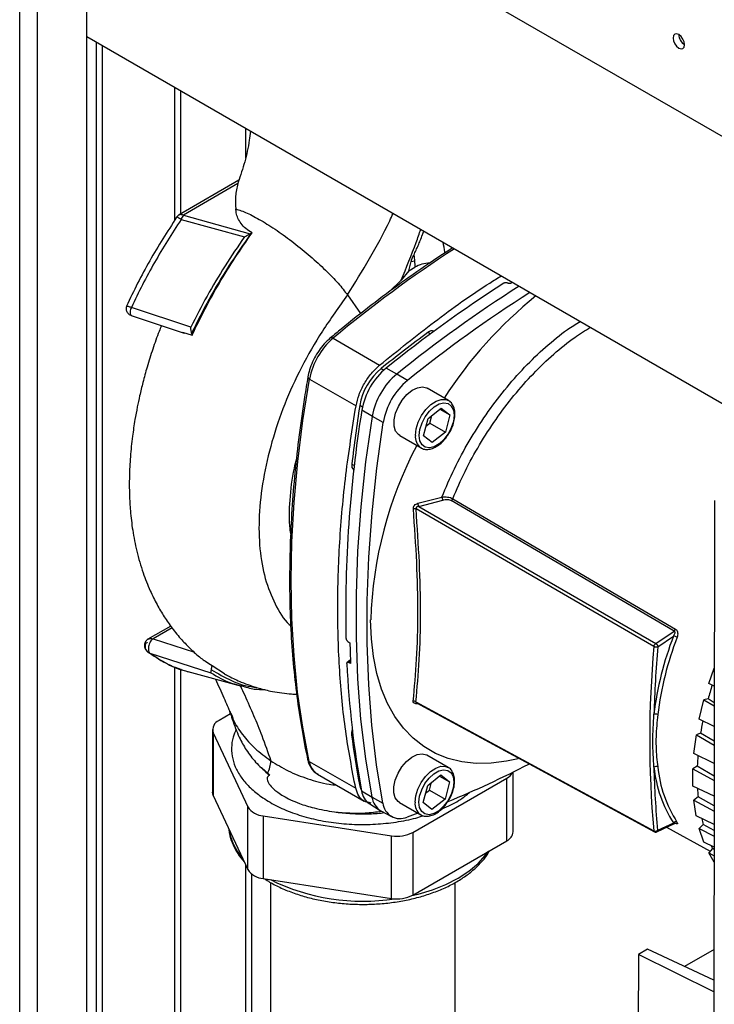
# Paper-space layout 'Blatt2' of a CAD drawing. Units: millimetres. Extents: x 0 to 420, y 0 to 297.
# Drawn here: x 361 to 374, y 99 to 117 of the extents above; entities that cross this region are included whole.
import ezdxf

# ---------------------------------------------------------------- set-up
doc = ezdxf.new("R2010")
doc.units = ezdxf.units.MM

psp = doc.layouts.new('Blatt2')

# ---------------------------------------------------------------- linework, layer by layer
at = {"color": 1, "linetype": 'Continuous', "lineweight": 30}
for p, q in [((361.3, 72.855), (361.3, 134.266)), ((361.625, 72.667), (361.625, 134.079)), ((362.696, 116.141), (362.696, 98.342)), ((362.809, 98.342), (362.809, 116.076)), ((365.419, 114.57), (365.419, 114.025)), ((368.793, 110.816), (368.747, 110.842)), ((367.893, 110.184), (367.942, 110.156)), ((367.552, 109.481), (367.504, 109.51)), ((367.404, 108.415), (367.36, 108.441)), ((364.079, 105.45), (363.732, 105.25)), ((363.732, 105.25), (364.488, 105.006)), ((367.3, 104.821), (367.335, 104.85)), ((368.559, 104.069), (368.56, 104.072)), ((367.381, 103.485), (367.355, 103.5)), ((367.498, 102.597), (367.516, 102.585)), ((373.262, 101.888), (373.261, 101.889)), ((365.419, 101.131), (365.419, 94.728)), ((365.532, 94.728), (365.532, 100.959))]:
    psp.add_line(p, q, dxfattribs=at)
at = {"color": 7, "linetype": 'Continuous', "lineweight": 30}
for p, q in [((362.523, 72.149), (362.523, 133.56)), ((379.737, 111.177), (362.523, 121.114)), ((362.523, 116.241), (377.626, 107.523)), ((364.132, 112.897), (364.132, 115.313)), ((364.238, 113.008), (364.238, 115.251)), ((365.3, 113.621), (364.211, 112.992)), ((365.281, 113.559), (364.286, 112.985)), ((364.243, 112.905), (365.4, 112.588)), ((364.286, 112.985), (365.507, 112.644)), ((365.518, 112.65), (365.54, 112.662)), ((365.518, 112.65), (365.507, 112.644)), ((368.4, 111.967), (368.441, 112.136)), ((368.441, 112.136), (368.501, 112.15)), ((368.4, 111.967), (368.258, 111.798)), ((368.4, 111.967), (368.507, 112.034)), ((368.258, 111.798), (368.049, 111.59)), ((370.29, 111.758), (370.273, 111.747)), ((370.203, 111.743), (370.199, 111.745)), ((367.279, 111.527), (367.519, 111.186)), ((364.421, 110.939), (363.337, 111.299)), ((363.333, 111.154), (364.302, 110.828)), ((364.267, 110.846), (364.445, 110.795)), ((364.435, 110.828), (364.445, 110.795)), ((367.017, 110.738), (367.866, 110.247)), ((368.179, 110.084), (367.986, 110.193)), ((366.587, 109.993), (367.435, 109.502)), ((368.375, 109.968), (368.179, 110.084)), ((369.122, 109.601), (368.733, 109.826)), ((367.733, 109.311), (367.542, 109.425)), ((368.749, 109.273), (368.99, 109.462)), ((368.965, 109.443), (369.148, 109.337)), ((368.99, 109.462), (369.148, 109.337)), ((367.931, 109.2), (367.733, 109.311)), ((368.665, 108.959), (368.749, 109.273)), ((368.782, 109.187), (368.819, 109.328)), ((369.148, 109.337), (369.065, 109.024)), ((368.711, 109.132), (368.782, 109.187)), ((368.782, 109.187), (369.065, 109.024)), ((368.232, 108.961), (368.621, 108.736)), ((368.823, 108.834), (368.665, 108.959)), ((369.065, 109.024), (368.823, 108.834)), ((368.621, 108.736), (368.613, 108.74)), ((368.562, 107.725), (369.001, 107.839)), ((369.2, 107.809), (373.265, 105.43)), ((368.58, 107.669), (369.019, 107.785)), ((368.58, 107.669), (372.902, 105.167)), ((373.238, 105.394), (369.173, 107.774)), ((373.973, 107.775), (373.963, 96.541)), ((372.87, 105.112), (368.531, 107.624)), ((364.054, 105.486), (363.638, 105.246)), ((372.902, 105.167), (373.238, 105.394)), ((372.94, 105.108), (373.227, 105.303)), ((367.286, 105.204), (367.323, 105.179)), ((363.617, 105.026), (363.631, 105.017)), ((363.676, 104.99), (364.788, 104.633)), ((365.036, 104.614), (364.811, 104.758)), ((367.334, 104.87), (367.276, 104.822)), ((367.337, 104.801), (367.3, 104.821)), ((364.132, 94.924), (364.132, 104.742)), ((364.238, 94.863), (364.238, 104.703)), ((364.366, 104.654), (365.343, 104.387)), ((373.872, 104.437), (373.97, 104.715)), ((373.97, 104.387), (373.872, 104.437)), ((368.528, 104.102), (372.867, 101.75)), ((373.698, 103.788), (373.783, 104.14)), ((373.858, 104.155), (373.783, 104.14)), ((373.783, 104.14), (373.969, 104.03)), ((373.97, 104.087), (373.858, 104.155)), ((365.148, 103.882), (364.936, 103.76)), ((365.153, 103.896), (365.174, 103.841)), ((373.969, 103.654), (373.698, 103.788)), ((364.819, 103.597), (364.819, 102.454)), ((364.832, 103.537), (365.46, 102.185)), ((364.832, 103.537), (364.832, 102.394)), ((373.601, 103.159), (373.644, 103.498)), ((373.721, 103.528), (373.644, 103.498)), ((373.644, 103.498), (373.969, 103.311)), ((373.969, 103.382), (373.721, 103.528)), ((365.165, 103.248), (365.165, 103.238)), ((373.969, 102.98), (373.601, 103.159)), ((366.581, 103.016), (367.429, 102.526)), ((369.116, 102.907), (368.727, 103.132)), ((365.821, 102.797), (365.86, 102.766)), ((366.732, 102.784), (367.581, 102.293)), ((370.303, 101.729), (370.303, 102.822)), ((373.66, 102.928), (373.582, 102.883)), ((373.582, 102.883), (373.968, 102.667)), ((373.582, 102.565), (373.582, 102.883)), ((373.968, 102.749), (373.66, 102.928)), ((368.471, 101.719), (370.186, 102.709)), ((368.743, 102.578), (368.984, 102.768)), ((368.776, 102.493), (368.813, 102.634)), ((368.96, 102.749), (369.142, 102.643)), ((368.984, 102.768), (369.142, 102.643)), ((369.142, 102.643), (369.059, 102.329)), ((370.186, 101.566), (370.186, 102.709)), ((367.536, 102.481), (367.727, 102.366)), ((368.66, 102.265), (368.743, 102.578)), ((368.705, 102.438), (368.776, 102.493)), ((368.776, 102.493), (369.059, 102.329)), ((373.968, 102.379), (373.582, 102.565)), ((364.832, 102.394), (365.46, 101.042)), ((367.685, 102.239), (367.877, 102.122)), ((367.727, 102.366), (367.925, 102.256)), ((368.226, 102.266), (368.615, 102.041)), ((368.818, 102.14), (368.66, 102.265)), ((369.059, 102.329), (368.818, 102.14)), ((373.677, 102.369), (373.6, 102.31)), ((373.6, 102.31), (373.968, 102.11)), ((373.643, 102.021), (373.6, 102.31)), ((373.968, 102.203), (373.677, 102.369)), ((365.46, 101.042), (365.46, 102.185)), ((367.886, 102.116), (368.083, 102.008)), ((368.565, 102.071), (368.368, 102)), ((365.743, 102.022), (368.085, 101.659)), ((365.743, 102.022), (365.743, 100.878)), ((368.615, 102.041), (368.607, 102.046)), ((372.922, 101.729), (373.246, 101.884)), ((373.224, 101.891), (372.937, 101.755)), ((373.968, 101.865), (373.643, 102.021)), ((368.471, 101.719), (368.471, 100.576)), ((373.101, 101.815), (373.897, 101.377)), ((373.77, 101.864), (373.696, 101.793)), ((373.696, 101.793), (373.967, 101.649)), ((373.781, 101.54), (373.696, 101.793)), ((373.967, 101.754), (373.77, 101.864)), ((368.085, 100.516), (368.085, 101.659)), ((368.471, 100.576), (370.186, 101.566)), ((373.967, 101.45), (373.781, 101.54)), ((373.939, 101.426), (373.869, 101.345)), ((373.869, 101.345), (373.967, 101.294)), ((373.967, 101.179), (373.869, 101.345)), ((373.967, 101.41), (373.939, 101.426)), ((365.743, 100.878), (368.085, 100.516)), ((365.876, 100.806), (365.876, 92.864)), ((369.246, 92.864), (369.246, 100.808)), ((372.75, 99.59), (372.586, 99.495)), ((373.965, 99.021), (372.75, 99.59)), ((373.966, 99.581), (373.429, 99.272)), ((372.586, 99.495), (372.581, 94.126)), ((373.965, 98.811), (372.586, 99.495))]:
    psp.add_line(p, q, dxfattribs=at)
at = {"color": 7, "linetype": 'Continuous', "lineweight": 30, "flags": 128}
for points in [[(373.324, 116.033), (373.365, 116.019), (373.399, 116.025), (373.422, 116.052), (373.43, 116.094), (373.422, 116.145), (373.399, 116.198), (373.365, 116.245), (373.324, 116.278), (373.283, 116.292), (373.249, 116.285), (373.226, 116.259), (373.218, 116.216), (373.226, 116.165), (373.249, 116.112), (373.283, 116.065), (373.324, 116.033)], [(366.581, 103.016), (366.462, 103.638), (366.37, 104.279), (366.305, 104.94), (366.266, 105.619), (366.253, 106.314), (366.267, 107.025), (366.307, 107.749), (366.374, 108.486), (366.467, 109.235), (366.587, 109.993)], [(368.232, 108.961), (368.208, 108.978), (368.158, 109.044), (368.132, 109.136), (368.132, 109.247), (368.158, 109.369), (368.208, 109.493), (368.279, 109.609), (368.364, 109.71), (368.459, 109.787), (368.555, 109.835), (368.645, 109.85), (368.724, 109.831), (368.733, 109.826)], [(368.588, 108.964), (368.601, 109.075), (368.639, 109.192), (368.698, 109.305), (368.775, 109.406), (368.862, 109.486), (368.952, 109.538), (369.039, 109.559), (369.115, 109.546), (369.174, 109.501), (369.212, 109.428), (369.225, 109.332), (369.212, 109.221), (369.174, 109.104), (369.115, 108.991), (369.038, 108.89), (368.952, 108.811), (368.861, 108.758), (368.774, 108.738), (368.698, 108.75), (368.639, 108.795), (368.601, 108.868), (368.588, 108.964)], [(367.727, 102.366), (367.612, 103.064), (367.526, 103.784), (367.469, 104.524), (367.441, 105.283), (367.441, 106.06), (367.471, 106.852), (367.529, 107.66), (367.617, 108.48), (367.733, 109.311)], [(367.925, 102.256), (367.81, 102.954), (367.724, 103.674), (367.667, 104.414), (367.638, 105.173), (367.639, 105.949), (367.669, 106.742), (367.727, 107.549), (367.815, 108.369), (367.931, 109.2)], [(370.391, 103.063), (370.182, 103.017), (369.899, 102.981), (369.626, 102.978), (369.365, 103.007), (369.118, 103.068), (368.886, 103.161), (368.672, 103.285), (368.475, 103.439), (368.299, 103.622), (368.144, 103.834), (368.011, 104.072), (367.9, 104.335), (367.814, 104.621), (367.752, 104.928), (367.715, 105.255), (367.702, 105.598)], [(368.538, 104.084), (370.672, 102.927), (372.878, 101.731)], [(368.226, 102.266), (368.202, 102.283), (368.152, 102.349), (368.126, 102.441), (368.126, 102.553), (368.152, 102.675), (368.202, 102.798), (368.273, 102.915), (368.358, 103.015), (368.453, 103.092), (368.549, 103.14), (368.639, 103.155), (368.718, 103.137), (368.727, 103.132)], [(365.708, 102.905), (365.709, 102.905), (365.86, 102.766)], [(368.583, 102.27), (368.596, 102.381), (368.633, 102.498), (368.693, 102.611), (368.769, 102.712), (368.856, 102.791), (368.946, 102.844), (369.033, 102.864), (369.109, 102.852), (369.169, 102.807), (369.206, 102.734), (369.219, 102.638), (369.206, 102.527), (369.168, 102.41), (369.109, 102.297), (369.033, 102.196), (368.946, 102.116), (368.855, 102.064), (368.768, 102.043), (368.692, 102.056), (368.633, 102.101), (368.595, 102.174), (368.583, 102.27)], [(367.498, 102.597), (367.517, 102.527), (367.535, 102.487)], [(364.832, 102.394), (364.822, 102.423), (364.819, 102.454)]]:
    psp.add_lwpolyline(points, dxfattribs=at)
at = {"color": 1, "linetype": 'Continuous', "lineweight": 30, "flags": 128}
for points in [[(368.518, 108.965), (368.531, 109.082), (368.569, 109.206), (368.63, 109.328), (368.709, 109.437), (368.8, 109.527), (368.896, 109.59), (368.99, 109.621), (369.075, 109.62), (369.124, 109.6)], [(368.512, 102.27), (368.525, 102.388), (368.563, 102.512), (368.624, 102.633), (368.703, 102.743), (368.794, 102.832), (368.89, 102.895), (368.984, 102.927), (369.07, 102.925), (369.118, 102.906)], [(368.456, 100.567), (368.569, 100.595), (368.831, 100.674), (369.075, 100.772), (369.297, 100.885), (369.494, 101.013), (369.662, 101.154), (369.8, 101.305), (369.847, 101.37)]]:
    psp.add_lwpolyline(points, dxfattribs=at)
at = {"color": 7, "linetype": 'Continuous', "lineweight": 30}
for centre, radius, start, end in [((373.547, 116.284), 0.223, 181.6006, 238.3941), ((364.286, 112.862), 0.15, 119.9868, 146.3296), ((364.496, 112.82), 0.267, 141.8698, 161.2873), ((383.549, 90.889), 24.796, 122.7625, 128.877), ((383.603, 90.972), 24.559, 122.4892, 128.9044), ((383.793, 90.862), 24.551, 122.4798, 128.9046), ((375.635, 105.413), 7.833, 128.8794, 147.2846), ((368.825, 110.761), 0.112, 71.0352, 133.512), ((367.866, 109.75), 1.303, 130.696, 169.2375), ((384.199, 89.905), 26.022, 126.4265, 128.8022), ((368.616, 109.316), 1.13, 129.8277, 170.1057), ((368.811, 109.204), 1.288, 129.8277, 170.1057), ((369.009, 109.089), 1.296, 129.8277, 170.1057), ((369.199, 108.979), 1.288, 129.8277, 170.1057), ((390.636, 105.728), 23.389, 170.906, 181.1381), ((393.189, 105.506), 25.996, 171.1383, 173.5156), ((375.037, 105.362), 7.338, 152.2322, 178.1553), ((367.464, 108.414), 0.108, 165.2543, 230.0769), ((369.176, 107.866), 0.177, 188.8142, 207.4819), ((369.125, 107.84), 0.0809, 306.3777, 338.0921), ((368.503, 107.518), 0.109, 75.2417, 101.3302), ((368.745, 107.751), 0.185, 188.3032, 206.4673), ((378.79, 103.153), 5.964, 158.8725, 173.0537), ((373.203, 105.123), 0.181, 60.3026, 82.3042), ((373.189, 105.46), 0.081, 306.4019, 338.4665), ((386.827, 105.702), 19.511, 181.534, 182.6459), ((391.618, 103.415), 18.825, 174.8269, 185.0733), ((378.791, 103.156), 5.894, 158.8725, 173.0537), ((393.564, 103.322), 20.701, 175.0495, 178.4696), ((384.325, 105.584), 17.074, 182.6296, 190.4724), ((380.218, 102.412), 6.595, 162.3975, 164.6791), ((368.49, 104.05), 0.0644, 54.4075, 100.6212), ((372.899, 103.791), 0.0882, 62.1212, 108.8269), ((364.998, 103.596), 0.176, 110.7421, 199.461), ((379.307, 102.628), 5.659, 168.5021, 170.8473), ((367.583, 103.522), 0.229, 160.6053, 185.3888), ((383.088, 105.515), 15.861, 187.2963, 190.601), ((365.33, 103.047), 0.551, 333.0918, 357.9248), ((362.29, 118.921), 17.983, 292.2997, 297.4838), ((378.296, 102.751), 4.639, 175.3804, 177.8079), ((370.082, 102.916), 0.232, 296.6949, 334.5509), ((372.909, 102.852), 0.0691, 64.3048, 125.1278), ((389.825, 103.325), 16.961, 181.407, 185.3131), ((375.216, 103.157), 2.359, 186.0365, 212.4358), ((375.258, 103.16), 2.332, 186.0365, 212.4358), ((367.878, 102.525), 0.345, 187.3118, 235.8932), ((377.302, 102.743), 3.645, 183.4213, 185.8961), ((368.064, 102.406), 0.34, 186.8264, 238.4711), ((368.237, 102.286), 0.314, 185.4585, 294.5292), ((365.765, 102.386), 0.365, 213.4389, 266.5665), ((373.268, 101.858), 0.055, 66.872, 143.2059), ((376.439, 102.604), 2.769, 193.1735, 195.5082), ((368.189, 102.264), 0.614, 260.2289, 297.3572), ((370.102, 101.75), 0.202, 294.5251, 354.1548), ((375.804, 102.377), 2.094, 205.4764, 207.0152), ((365.765, 101.243), 0.365, 213.4389, 266.5665), ((368.189, 101.121), 0.614, 260.2289, 297.3572)]:
    psp.add_arc(centre, radius, start, end, dxfattribs=at)
at = {"color": 1, "linetype": 'Continuous', "lineweight": 30}
for centre, radius, start, end in [((364.124, 112.763), 0.185, 49.9533, 78.445), ((381.452, 93.479), 22.499, 122.9037, 129.91), ((366.988, 110.703), 0.0448, 49.7166, 116.2456), ((366.602, 110.035), 0.0448, 183.6451, 250.1764), ((368.769, 108.939), 0.252, 174.2464, 231.9819), ((366.606, 103.066), 0.0559, 193.6283, 242.7274), ((366.916, 103.07), 0.34, 189.0234, 237.2855), ((368.763, 102.245), 0.252, 174.2464, 231.9819), ((366.121, 101.939), 1.02, 188.2317, 221.5652), ((367.557, 104.268), 3.803, 243.709, 278.8212)]:
    psp.add_arc(centre, radius, start, end, dxfattribs=at)
at = {"color": 7, "linetype": 'Continuous', "lineweight": 30}
for points, knots in [([(365.513, 114.515), (365.505, 114.46), (365.478, 114.273), (365.413, 113.959), (365.327, 113.71), (365.285, 113.587)], [0, 0, 0, 0, 0.174861, 0.593998, 1, 1, 1, 1]), ([(365.281, 113.559), (365.263, 113.483), (365.225, 113.33), (365.237, 113.175), (365.243, 113.097)], [0, 0, 0, 0, 0.496543, 1, 1, 1, 1]), ([(365.301, 113.621), (365.301, 113.621), (365.3, 113.623), (365.294, 113.604), (365.286, 113.575), (365.281, 113.559)], [0, 0, 0, 0, 0.034096, 0.463801, 1, 1, 1, 1]), ([(365.243, 113.097), (365.308, 113.076), (365.437, 113.034), (365.7, 112.893), (365.992, 112.708), (366.301, 112.483), (366.606, 112.234), (366.884, 111.98), (367.121, 111.734), (367.227, 111.596), (367.279, 111.527)], [0, 0, 0, 0, 0.1250367, 0.2496543, 0.3742375, 0.4989398, 0.6242118, 0.749761, 0.8749433, 1, 1, 1, 1]), ([(365.54, 112.662), (365.5, 112.687), (365.42, 112.737), (365.307, 112.858), (365.253, 112.982), (365.245, 113.073), (365.243, 113.097)], [0, 0, 0, 0, 0.209769, 0.427977, 0.850888, 1, 1, 1, 1]), ([(364.161, 112.945), (363.994, 112.683), (363.742, 112.29), (363.447, 111.741), (363.314, 111.461), (363.248, 111.321)], [0, 0, 0, 0, 0.499384, 0.749614, 1, 1, 1, 1]), ([(364.243, 112.905), (364.078, 112.646), (363.829, 112.257), (363.535, 111.714), (363.403, 111.437), (363.337, 111.299)], [0, 0, 0, 0, 0.499056, 0.749377, 1, 1, 1, 1]), ([(364.445, 110.795), (364.522, 110.954), (364.676, 111.275), (364.941, 111.747), (365.228, 112.212), (365.435, 112.512), (365.54, 112.662)], [0, 0, 0, 0, 0.245666, 0.493241, 0.745929, 1, 1, 1, 1]), ([(368.489, 112.255), (368.503, 112.285), (368.531, 112.344), (368.57, 112.432), (368.608, 112.527), (368.643, 112.614), (368.663, 112.671), (368.671, 112.692)], [0, 0, 0, 0, 0.205243, 0.40679, 0.606194, 0.855816, 1, 1, 1, 1]), ([(365.4, 112.588), (365.28, 112.412), (365.041, 112.061), (364.71, 111.509), (364.517, 111.129), (364.421, 110.939)], [0, 0, 0, 0, 0.333989, 0.666552, 1, 1, 1, 1]), ([(365.518, 112.65), (365.382, 112.454), (365.114, 112.066), (364.747, 111.456), (364.539, 111.037), (364.435, 110.828)], [0, 0, 0, 0, 0.338186, 0.669876, 1, 1, 1, 1]), ([(365.4, 112.588), (365.418, 112.598), (365.455, 112.619), (365.49, 112.636), (365.507, 112.644)], [0, 0, 0, 0, 0.499352, 1, 1, 1, 1]), ([(369.202, 112.386), (369.076, 112.305), (368.764, 112.104), (368.267, 111.755), (367.713, 111.344), (367.281, 111.002), (367.033, 110.797), (366.968, 110.744)], [0, 0, 0, 0, 0.167584, 0.415563, 0.663531, 0.911487, 1, 1, 1, 1]), ([(368.441, 112.136), (368.447, 112.155), (368.458, 112.195), (368.478, 112.235), (368.489, 112.255)], [0, 0, 0, 0, 0.4853021, 1, 1, 1, 1]), ([(368.489, 112.255), (368.492, 112.237), (368.497, 112.201), (368.5, 112.167), (368.501, 112.15)], [0, 0, 0, 0, 0.500709, 1, 1, 1, 1]), ([(368.501, 112.15), (368.504, 112.13), (368.508, 112.089), (368.507, 112.052), (368.507, 112.034)], [0, 0, 0, 0, 0.50036, 1, 1, 1, 1]), ([(368.78, 112.109), (368.732, 112.105), (368.633, 112.096), (368.55, 112.055), (368.507, 112.034)], [0, 0, 0, 0, 0.490204, 1, 1, 1, 1]), ([(367.866, 110.247), (368.198, 110.514), (368.862, 111.047), (369.606, 111.582), (370.015, 111.833), (370.085, 111.876)], [0, 0, 0, 0, 0.452823, 0.905646, 1, 1, 1, 1]), ([(370.199, 111.745), (370.195, 111.747), (370.186, 111.75), (370.169, 111.752), (370.153, 111.75), (370.139, 111.746), (370.133, 111.742), (370.13, 111.741)], [0, 0, 0, 0, 0.217866, 0.435688, 0.654815, 0.877009, 1, 1, 1, 1]), ([(370.273, 111.747), (370.268, 111.745), (370.259, 111.74), (370.242, 111.736), (370.225, 111.736), (370.212, 111.739), (370.205, 111.742), (370.203, 111.743)], [0, 0, 0, 0, 0.2260839, 0.4522421, 0.6763453, 0.8970268, 1, 1, 1, 1]), ([(363.253, 111.331), (363.25, 111.325), (363.245, 111.312), (363.241, 111.29), (363.241, 111.263), (363.248, 111.235), (363.263, 111.207), (363.284, 111.182), (363.311, 111.163), (363.331, 111.155), (363.341, 111.151)], [0, 0, 0, 0, 0.094321, 0.19704, 0.309461, 0.433973, 0.570434, 0.713596, 0.858661, 1, 1, 1, 1]), ([(363.887, 110.968), (363.872, 110.933), (363.814, 110.791), (363.725, 110.539), (363.626, 110.227), (363.548, 109.943), (363.49, 109.7), (363.442, 109.475), (363.397, 109.229), (363.352, 108.925), (363.316, 108.576), (363.298, 108.22), (363.299, 107.891), (363.318, 107.565), (363.358, 107.221), (363.433, 106.841), (363.54, 106.471), (363.668, 106.148), (363.799, 105.882), (363.933, 105.654), (364.083, 105.439), (364.244, 105.243), (364.421, 105.062), (364.565, 104.931), (364.66, 104.861), (364.687, 104.842)], [0, 0, 0, 0, 0.015248, 0.061741, 0.108753, 0.148898, 0.183585, 0.212717, 0.245288, 0.288952, 0.342792, 0.395765, 0.444781, 0.489737, 0.544403, 0.605182, 0.670453, 0.727278, 0.773352, 0.815261, 0.857089, 0.902872, 0.940663, 0.983143, 1, 1, 1, 1]), ([(364.435, 110.828), (364.434, 110.836), (364.432, 110.852), (364.425, 110.89), (364.423, 110.92), (364.421, 110.939)], [0, 0, 0, 0, 0.250443, 0.500764, 1, 1, 1, 1]), ([(366.968, 110.744), (366.949, 110.726), (366.892, 110.677), (366.805, 110.579), (366.714, 110.448), (366.64, 110.307), (366.586, 110.166), (366.566, 110.075), (366.557, 110.032)], [0, 0, 0, 0, 0.098447, 0.28335, 0.467805, 0.652135, 0.836852, 1, 1, 1, 1]), ([(366.557, 110.032), (366.536, 109.91), (366.476, 109.554), (366.394, 108.971), (366.317, 108.287), (366.262, 107.613), (366.23, 106.949), (366.22, 106.297), (366.232, 105.658), (366.267, 105.033), (366.325, 104.423), (366.405, 103.829), (366.484, 103.375), (366.538, 103.12), (366.552, 103.053)], [0, 0, 0, 0, 0.04836, 0.14023, 0.23211, 0.323995, 0.415885, 0.50778, 0.599679, 0.69158, 0.783483, 0.875385, 0.967283, 1, 1, 1, 1]), ([(369.128, 108.998), (369.132, 109.004), (369.161, 109.045), (369.197, 109.13), (369.232, 109.246), (369.243, 109.359), (369.23, 109.462), (369.191, 109.541), (369.152, 109.588), (369.126, 109.597), (369.124, 109.598)], [0, 0, 0, 0, 0.03026, 0.191184, 0.352621, 0.515192, 0.679462, 0.843932, 0.985593, 1, 1, 1, 1]), ([(368.614, 108.745), (368.624, 108.737), (368.655, 108.713), (368.724, 108.704), (368.81, 108.716), (368.9, 108.756), (368.989, 108.822), (369.069, 108.905), (369.11, 108.969), (369.128, 108.998)], [0, 0, 0, 0, 0.072834, 0.224621, 0.377035, 0.536424, 0.700919, 0.866156, 1, 1, 1, 1]), ([(366.348, 108.538), (366.333, 108.481), (366.263, 108.222), (366.221, 107.788), (366.203, 107.378), (366.237, 107.185), (366.243, 107.15)], [0, 0, 0, 0, 0.114297, 0.518818, 0.911938, 1, 1, 1, 1]), ([(369.001, 107.839), (369.018, 107.841), (369.052, 107.845), (369.105, 107.841), (369.158, 107.83), (369.186, 107.816), (369.2, 107.809)], [0, 0, 0, 0, 0.243439, 0.490815, 0.743719, 1, 1, 1, 1]), ([(368.478, 104.113), (368.502, 104.364), (368.549, 104.866), (368.572, 105.72), (368.55, 106.639), (368.504, 107.297), (368.481, 107.625)], [0, 0, 0, 0, 0.250099, 0.5, 0.749901, 1, 1, 1, 1]), ([(368.481, 107.625), (368.481, 107.631), (368.481, 107.642), (368.485, 107.658), (368.492, 107.674), (368.506, 107.693), (368.529, 107.713), (368.551, 107.721), (368.562, 107.725)], [0, 0, 0, 0, 0.125136, 0.250158, 0.374175, 0.500329, 0.74976, 1, 1, 1, 1]), ([(368.58, 107.669), (368.572, 107.668), (368.562, 107.667), (368.549, 107.661), (368.541, 107.656), (368.535, 107.649), (368.531, 107.641), (368.529, 107.633), (368.53, 107.627), (368.531, 107.624)], [0, 0, 0, 0, 0.279183, 0.409633, 0.533225, 0.651198, 0.76582, 0.880952, 1, 1, 1, 1]), ([(369.019, 107.785), (369.032, 107.788), (369.058, 107.794), (369.1, 107.795), (369.141, 107.79), (369.162, 107.78), (369.173, 107.774)], [0, 0, 0, 0, 0.25058, 0.500406, 0.750427, 1, 1, 1, 1]), ([(368.528, 104.102), (368.551, 104.354), (368.597, 104.856), (368.619, 105.713), (368.598, 106.635), (368.553, 107.294), (368.531, 107.624)], [0, 0, 0, 0, 0.2500203, 0.5, 0.7499797, 1, 1, 1, 1]), ([(373.238, 105.394), (373.24, 105.393), (373.245, 105.389), (373.249, 105.38), (373.25, 105.368), (373.249, 105.351), (373.242, 105.329), (373.232, 105.312), (373.227, 105.303)], [0, 0, 0, 0, 0.099581, 0.209361, 0.319748, 0.451181, 0.719412, 1, 1, 1, 1]), ([(373.265, 105.43), (373.27, 105.426), (373.28, 105.419), (373.291, 105.403), (373.299, 105.385), (373.305, 105.358), (373.305, 105.321), (373.297, 105.294), (373.293, 105.281)], [0, 0, 0, 0, 0.125808, 0.251637, 0.374007, 0.502407, 0.75129, 1, 1, 1, 1]), ([(363.64, 105.247), (363.632, 105.242), (363.615, 105.231), (363.595, 105.206), (363.58, 105.173), (363.573, 105.138), (363.575, 105.103), (363.586, 105.071), (363.603, 105.042), (363.621, 105.025), (363.629, 105.017)], [0, 0, 0, 0, 0.1112989, 0.2332096, 0.3621295, 0.4898442, 0.6170324, 0.740424, 0.866174, 1, 1, 1, 1]), ([(363.732, 105.25), (363.723, 105.243), (363.705, 105.23), (363.681, 105.197), (363.662, 105.156), (363.65, 105.11), (363.646, 105.068), (363.65, 105.032), (363.66, 105.006), (363.67, 104.996), (363.676, 104.99)], [0, 0, 0, 0, 0.114255, 0.240243, 0.376645, 0.512648, 0.648525, 0.775453, 0.891321, 1, 1, 1, 1]), ([(367.252, 105.264), (367.253, 105.259), (367.254, 105.249), (367.26, 105.234), (367.269, 105.219), (367.279, 105.209), (367.284, 105.205), (367.286, 105.204)], [0, 0, 0, 0, 0.223371, 0.446749, 0.669879, 0.892214, 1, 1, 1, 1]), ([(372.87, 105.112), (372.871, 105.117), (372.873, 105.127), (372.88, 105.143), (372.89, 105.157), (372.898, 105.164), (372.902, 105.167)], [0, 0, 0, 0, 0.24898, 0.497132, 0.749122, 1, 1, 1, 1]), ([(372.94, 105.108), (372.936, 105.106), (372.929, 105.102), (372.917, 105.101), (372.907, 105.101), (372.897, 105.102), (372.884, 105.105), (372.875, 105.11), (372.87, 105.112)], [0, 0, 0, 0, 0.225956, 0.345168, 0.484113, 0.591171, 0.757002, 1, 1, 1, 1]), ([(372.902, 105.167), (372.907, 105.164), (372.915, 105.159), (372.924, 105.149), (372.93, 105.141), (372.935, 105.133), (372.94, 105.121), (372.94, 105.113), (372.94, 105.108)], [0, 0, 0, 0, 0.24037, 0.402664, 0.505929, 0.648495, 0.769805, 1, 1, 1, 1]), ([(363.63, 105.018), (363.635, 105.014), (363.648, 105.001), (363.665, 104.994), (363.676, 104.99)], [0, 0, 0, 0, 0.3759796, 1, 1, 1, 1]), ([(363.673, 104.992), (363.78, 104.919), (363.99, 104.776), (364.246, 104.693), (364.372, 104.653)], [0, 0, 0, 0, 0.507039, 1, 1, 1, 1]), ([(363.676, 104.99), (363.78, 104.923), (363.988, 104.787), (364.227, 104.683), (364.363, 104.657), (364.373, 104.655)], [0, 0, 0, 0, 0.4816742, 0.9636211, 1, 1, 1, 1]), ([(364.811, 104.758), (364.771, 104.781), (364.719, 104.812), (364.677, 104.848), (364.668, 104.856)], [0, 0, 0, 0, 0.778778, 1, 1, 1, 1]), ([(364.796, 104.689), (364.797, 104.703), (364.799, 104.725), (364.808, 104.749), (364.811, 104.758)], [0, 0, 0, 0, 0.6337344, 1, 1, 1, 1]), ([(367.269, 104.801), (367.269, 104.805), (367.27, 104.814), (367.275, 104.822), (367.284, 104.826), (367.293, 104.825), (367.298, 104.822), (367.3, 104.821)], [0, 0, 0, 0, 0.225955, 0.451977, 0.676096, 0.896882, 1, 1, 1, 1]), ([(364.788, 104.633), (364.789, 104.638), (364.79, 104.644), (364.794, 104.666), (364.795, 104.681), (364.796, 104.689)], [0, 0, 0, 0, 0.4992083, 0.7495612, 1, 1, 1, 1]), ([(365.036, 104.614), (365.061, 104.6), (365.16, 104.543), (365.366, 104.45), (365.632, 104.356), (365.883, 104.296), (366.084, 104.263), (366.232, 104.246), (366.321, 104.242), (366.353, 104.241)], [0, 0, 0, 0, 0.063753, 0.246663, 0.489986, 0.674115, 0.801768, 0.928839, 1, 1, 1, 1]), ([(364.871, 104.516), (364.922, 104.402), (365.016, 104.195), (365.105, 103.986), (365.146, 103.893)], [0, 0, 0, 0, 0.552565, 1, 1, 1, 1]), ([(365.348, 104.397), (365.423, 104.372), (365.558, 104.329), (365.71, 104.326), (365.777, 104.325)], [0, 0, 0, 0, 0.561612, 1, 1, 1, 1]), ([(368.559, 104.069), (368.548, 104.068), (368.526, 104.066), (368.503, 104.073), (368.489, 104.082), (368.482, 104.091), (368.478, 104.102), (368.478, 104.109), (368.478, 104.113)], [0, 0, 0, 0, 0.250517, 0.4992702, 0.6245976, 0.7498956, 0.8749547, 1, 1, 1, 1]), ([(365.132, 103.932), (365.147, 103.883), (365.2, 103.712), (365.287, 103.478), (365.431, 103.218), (365.598, 102.995), (365.746, 102.864), (365.821, 102.797)], [0, 0, 0, 0, 0.10607, 0.370591, 0.569719, 0.781406, 1, 1, 1, 1]), ([(365.17, 103.836), (365.157, 103.866), (365.142, 103.899), (365.133, 103.93), (365.133, 103.933)], [0, 0, 0, 0, 0.901565, 1, 1, 1, 1]), ([(372.94, 103.869), (372.933, 103.802), (372.918, 103.665), (372.907, 103.474), (372.907, 103.282), (372.917, 103.097), (372.932, 102.974), (372.939, 102.914)], [0, 0, 0, 0, 0.1999984, 0.4090392, 0.5888847, 0.8000016, 1, 1, 1, 1]), ([(365.25, 103.6), (365.229, 103.553), (365.18, 103.442), (365.158, 103.261), (365.178, 103.063), (365.247, 102.869), (365.365, 102.683), (365.524, 102.507), (365.665, 102.403), (365.736, 102.351)], [0, 0, 0, 0, 0.109327, 0.257772, 0.406218, 0.554663, 0.703109, 0.851554, 1, 1, 1, 1]), ([(366.552, 103.053), (366.557, 103.031), (366.573, 102.969), (366.618, 102.885), (366.679, 102.814), (366.726, 102.791), (366.744, 102.782)], [0, 0, 0, 0, 0.186503, 0.527934, 0.823383, 1, 1, 1, 1]), ([(369.122, 102.303), (369.127, 102.31), (369.155, 102.35), (369.191, 102.436), (369.227, 102.552), (369.238, 102.664), (369.225, 102.767), (369.185, 102.846), (369.147, 102.893), (369.121, 102.903), (369.118, 102.904)], [0, 0, 0, 0, 0.03026, 0.191184, 0.352621, 0.515192, 0.679462, 0.843932, 0.985593, 1, 1, 1, 1]), ([(365.86, 102.766), (365.855, 102.764), (365.846, 102.759), (365.833, 102.749), (365.823, 102.737), (365.816, 102.723), (365.813, 102.706), (365.813, 102.68), (365.831, 102.625), (365.876, 102.566), (365.941, 102.503), (366.015, 102.445), (366.114, 102.381), (366.245, 102.312), (366.43, 102.235), (366.693, 102.152), (366.915, 102.115), (367.041, 102.094)], [0, 0, 0, 0, 0.01119, 0.021024, 0.029964, 0.03877, 0.048845, 0.060393, 0.089931, 0.169164, 0.22358, 0.288192, 0.373228, 0.474317, 0.591514, 0.769813, 1, 1, 1, 1]), ([(368.999, 102.149), (369.056, 102.174), (369.215, 102.242), (369.385, 102.345), (369.479, 102.429), (369.504, 102.451)], [0, 0, 0, 0, 0.289861, 0.814079, 1, 1, 1, 1]), ([(365.736, 102.351), (365.823, 102.296), (365.998, 102.188), (366.313, 102.059), (366.656, 101.959), (367.024, 101.893), (367.405, 101.861), (367.79, 101.864), (368.168, 101.905), (368.462, 101.959), (368.617, 102.01), (368.662, 102.025)], [0, 0, 0, 0, 0.119069, 0.238138, 0.357207, 0.476276, 0.595345, 0.714414, 0.833483, 0.952552, 1, 1, 1, 1]), ([(368.608, 102.051), (368.618, 102.043), (368.65, 102.019), (368.718, 102.01), (368.804, 102.022), (368.894, 102.062), (368.984, 102.128), (369.063, 102.21), (369.104, 102.274), (369.122, 102.303)], [0, 0, 0, 0, 0.072834, 0.224621, 0.377035, 0.536424, 0.700919, 0.866156, 1, 1, 1, 1]), ([(367.041, 102.094), (367.134, 102.083), (367.321, 102.062), (367.607, 102.057), (367.819, 102.064), (367.931, 102.078), (367.951, 102.081)], [0, 0, 0, 0, 0.311463, 0.622927, 0.93439, 1, 1, 1, 1]), ([(373.246, 101.884), (373.249, 101.885), (373.255, 101.887), (373.261, 101.888), (373.261, 101.889), (373.261, 101.889)], [0, 0, 0, 0, 0.3994206, 0.7857121, 1, 1, 1, 1]), ([(373.29, 101.909), (373.294, 101.902), (373.302, 101.889), (373.302, 101.879), (373.296, 101.876), (373.288, 101.877), (373.276, 101.88), (373.267, 101.885), (373.262, 101.888)], [0, 0, 0, 0, 0.248812, 0.497501, 0.626011, 0.748341, 0.874211, 1, 1, 1, 1]), ([(365.116, 101.783), (365.118, 101.755), (365.126, 101.67), (365.171, 101.532), (365.252, 101.371), (365.327, 101.257), (365.382, 101.201), (365.39, 101.192)], [0, 0, 0, 0, 0.13335, 0.402549, 0.673869, 0.949073, 1, 1, 1, 1]), ([(372.867, 101.75), (372.872, 101.748), (372.881, 101.745), (372.893, 101.744), (372.904, 101.745), (372.913, 101.746), (372.925, 101.749), (372.933, 101.752), (372.937, 101.755)], [0, 0, 0, 0, 0.240304, 0.402718, 0.505841, 0.648426, 0.769747, 1, 1, 1, 1]), ([(372.878, 101.731), (372.881, 101.73), (372.887, 101.727), (372.899, 101.725), (372.913, 101.726), (372.921, 101.729), (372.926, 101.731)], [0, 0, 0, 0, 0.2078888, 0.4483505, 0.7153421, 1, 1, 1, 1]), ([(365.766, 100.875), (365.797, 100.854), (365.89, 100.792), (366.07, 100.703), (366.302, 100.609), (366.55, 100.532), (366.811, 100.473), (367.081, 100.431), (367.358, 100.408), (367.636, 100.404), (367.914, 100.418), (368.187, 100.451), (368.453, 100.503), (368.707, 100.572), (368.948, 100.658), (369.171, 100.76), (369.373, 100.877), (369.553, 101.009), (369.706, 101.154), (369.812, 101.279), (369.855, 101.358), (369.868, 101.382)], [0, 0, 0, 0, 0.027415, 0.083291, 0.139159, 0.194961, 0.250687, 0.306347, 0.36196, 0.41755, 0.473145, 0.528763, 0.584431, 0.640175, 0.696023, 0.751992, 0.808089, 0.864289, 0.920469, 0.976413, 1, 1, 1, 1])]:
    psp.add_open_spline(points, degree=3, knots=knots, dxfattribs=at)
at = {"color": 1, "linetype": 'Continuous', "lineweight": 30}
for points, knots in [([(367.279, 111.527), (367.415, 111.747), (367.686, 112.188), (367.963, 112.691), (368.091, 112.97), (368.111, 113.015)], [0, 0, 0, 0, 0.457614, 0.913109, 1, 1, 1, 1]), ([(364.211, 112.992), (364.211, 112.992), (364.216, 112.996), (364.228, 112.999), (364.252, 113), (364.273, 112.991), (364.286, 112.985)], [0, 0, 0, 0, 0.0018868, 0.2667038, 0.5255726, 1, 1, 1, 1]), ([(368.258, 111.798), (368.353, 112.027), (368.482, 112.335), (368.589, 112.644), (368.616, 112.724)], [0, 0, 0, 0, 0.7426884, 1, 1, 1, 1]), ([(369.053, 112.289), (369.053, 112.296), (369.054, 112.358), (369.037, 112.428), (369.022, 112.489)], [0, 0, 0, 0, 0.122358, 1, 1, 1, 1]), ([(367.279, 111.527), (367.123, 111.309), (366.82, 110.887), (366.433, 110.214), (366.121, 109.533), (365.888, 108.844), (365.732, 108.159), (365.656, 107.499), (365.668, 106.888), (365.765, 106.342), (365.952, 105.884), (366.116, 105.599), (366.236, 105.497), (366.246, 105.489)], [0, 0, 0, 0, 0.105946, 0.205884, 0.303245, 0.401542, 0.501264, 0.601131, 0.699956, 0.797587, 0.894523, 0.991141, 1, 1, 1, 1]), ([(363.337, 111.299), (363.328, 111.302), (363.307, 111.308), (363.281, 111.316), (363.261, 111.323), (363.252, 111.327), (363.253, 111.33), (363.254, 111.331)], [0, 0, 0, 0, 0.187946, 0.407663, 0.643746, 0.858504, 1, 1, 1, 1]), ([(363.337, 111.299), (363.332, 111.285), (363.321, 111.259), (363.314, 111.221), (363.314, 111.189), (363.322, 111.165), (363.332, 111.153), (363.34, 111.152), (363.342, 111.152)], [0, 0, 0, 0, 0.189884, 0.379697, 0.571785, 0.762767, 0.953742, 1, 1, 1, 1]), ([(369.001, 107.839), (369.074, 108.012), (369.222, 108.359), (369.495, 108.863), (369.803, 109.346), (370.142, 109.799), (370.507, 110.215), (370.892, 110.583), (371.233, 110.864), (371.445, 110.997), (371.523, 111.046)], [0, 0, 0, 0, 0.132059, 0.264118, 0.396177, 0.528237, 0.660296, 0.792355, 0.924414, 1, 1, 1, 1]), ([(369.2, 107.809), (369.273, 107.977), (369.417, 108.311), (369.685, 108.797), (369.984, 109.262), (370.313, 109.698), (370.667, 110.098), (371.039, 110.453), (371.389, 110.739), (371.614, 110.879), (371.709, 110.938)], [0, 0, 0, 0, 0.129403, 0.258806, 0.388209, 0.517612, 0.647014, 0.776417, 0.90582, 1, 1, 1, 1]), ([(363.626, 105.189), (363.62, 105.184), (363.607, 105.175), (363.594, 105.153), (363.586, 105.127), (363.586, 105.095), (363.595, 105.062), (363.61, 105.035), (363.625, 105.022), (363.63, 105.018)], [0, 0, 0, 0, 0.123082, 0.249139, 0.386045, 0.538156, 0.709746, 0.900956, 1, 1, 1, 1]), ([(363.64, 105.246), (363.643, 105.248), (363.652, 105.254), (363.673, 105.258), (363.702, 105.258), (363.722, 105.252), (363.732, 105.25)], [0, 0, 0, 0, 0.133143, 0.431234, 0.715766, 1, 1, 1, 1]), ([(364.788, 104.633), (364.909, 104.561), (365.083, 104.457), (365.286, 104.411), (365.348, 104.397)], [0, 0, 0, 0, 0.693381, 1, 1, 1, 1]), ([(364.796, 104.689), (364.916, 104.619), (365.157, 104.48), (365.437, 104.383), (365.599, 104.371), (365.612, 104.37)], [0, 0, 0, 0, 0.479324, 0.958644, 1, 1, 1, 1]), ([(365.328, 104.391), (365.353, 104.335), (365.434, 104.156), (365.569, 103.856), (365.73, 103.456), (365.827, 103.18), (365.881, 103.027)], [0, 0, 0, 0, 0.124561, 0.395526, 0.665002, 1, 1, 1, 1]), ([(368.528, 104.102), (368.527, 104.101), (368.526, 104.097), (368.528, 104.092), (368.532, 104.087), (368.536, 104.085), (368.538, 104.084)], [0, 0, 0, 0, 0.260478, 0.512595, 0.764228, 1, 1, 1, 1]), ([(365.174, 103.841), (365.181, 103.82), (365.223, 103.704), (365.36, 103.502), (365.582, 103.247), (365.781, 103.1), (365.881, 103.027)], [0, 0, 0, 0, 0.0674596, 0.3806508, 0.6910905, 1, 1, 1, 1]), ([(365.881, 103.027), (365.984, 102.963), (366.189, 102.835), (366.552, 102.694), (366.852, 102.608), (367.034, 102.588), (367.079, 102.583)], [0, 0, 0, 0, 0.303551, 0.603971, 0.901782, 1, 1, 1, 1]), ([(367.041, 102.094), (367.228, 102.08), (367.518, 102.057), (367.803, 102.094), (367.904, 102.107)], [0, 0, 0, 0, 0.644821, 1, 1, 1, 1]), ([(373.246, 101.884), (373.246, 101.884), (373.245, 101.883), (373.239, 101.885), (373.229, 101.889), (373.224, 101.891)], [0, 0, 0, 0, 0.106714, 0.542963, 1, 1, 1, 1]), ([(372.878, 101.731), (372.878, 101.731), (372.874, 101.732), (372.87, 101.738), (372.868, 101.746), (372.867, 101.75)], [0, 0, 0, 0, 0.003111, 0.502658, 1, 1, 1, 1]), ([(372.937, 101.755), (372.937, 101.75), (372.937, 101.743), (372.932, 101.736), (372.928, 101.732), (372.926, 101.731), (372.925, 101.731)], [0, 0, 0, 0, 0.431, 0.658436, 0.923503, 1, 1, 1, 1])]:
    psp.add_open_spline(points, degree=3, knots=knots, dxfattribs=at)
at = {"color": 7, "linetype": 'Continuous', "lineweight": 30}
for points in [[(367.435, 109.502), (367.451, 109.571), (367.483, 109.707), (367.583, 109.913), (367.712, 110.103), (367.814, 110.199), (367.866, 110.247)], [(367.429, 102.526), (367.363, 102.871), (367.231, 103.56), (367.126, 104.666), (367.089, 105.816), (367.128, 107.01), (367.235, 108.238), (367.369, 109.081), (367.435, 109.502)], [(372.869, 102.909), (372.86, 103.065), (372.841, 103.378), (372.86, 103.709), (372.87, 103.875)], [(367.709, 102.256), (367.664, 102.265), (367.575, 102.281), (367.477, 102.376), (367.445, 102.476), (367.429, 102.526)]]:
    psp.add_open_spline(points, degree=3, dxfattribs=at)

doc.saveas('drawing.dxf')
